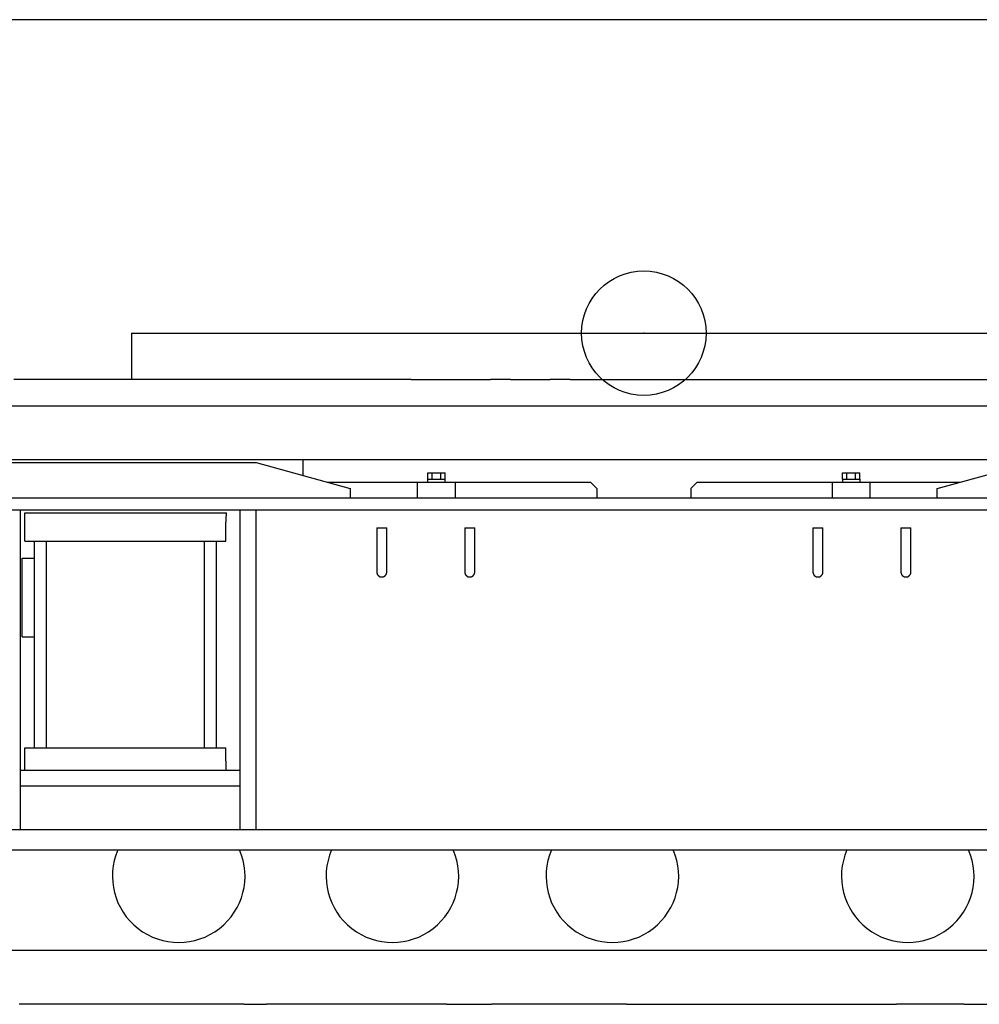
# Model space of a CAD drawing. Extents: x 3264 to 28478, y 2836 to 41588.
# Drawn here: x 9664 to 11191, y 4424 to 5991 of the extents above; entities that cross this region are included whole.
import ezdxf

# ---------------------------------------------------------------- set-up
doc = ezdxf.new("R2010")
doc.units = 0
doc.header["$LTSCALE"] = 100
doc.layers.get('0').update_dxf_attribs({"linetype": 'CONTINUOUS'})

msp = doc.modelspace()

# ---------------------------------------------------------------- linework, layer by layer
at = {"linetype": 'CONTINUOUS'}
for p, q in [((28478, 5990.9), (3303.6, 5990.9)), ((9841.8, 5492.2), (11471.8, 5492.2)), ((9841.8, 5492.2), (9841.8, 5418.6)), ((9686.3, 5418.6), (9654.7, 5418.6)), ((9717.9, 5418.6), (9686.3, 5418.6)), ((9749.5, 5418.6), (9717.9, 5418.6)), ((9781.1, 5418.6), (9749.5, 5418.6)), ((9812.7, 5418.6), (9781.1, 5418.6)), ((9840.8, 5418.6), (9812.7, 5418.6)), ((9844.3, 5418.6), (9840.8, 5418.6)), ((9875.9, 5418.6), (9844.3, 5418.6)), ((9907.5, 5418.6), (9875.9, 5418.6)), ((9939.1, 5418.6), (9907.5, 5418.6)), ((9970.7, 5418.6), (9939.1, 5418.6)), ((10002.3, 5418.6), (9970.7, 5418.6)), ((10033.9, 5418.6), (10002.3, 5418.6)), ((10065.5, 5418.6), (10033.9, 5418.6)), ((10097.1, 5418.6), (10065.5, 5418.6)), ((10128.7, 5418.6), (10097.1, 5418.6)), ((10160.3, 5418.6), (10128.7, 5418.6)), ((10191.9, 5418.6), (10160.3, 5418.6)), ((10223.5, 5418.6), (10191.9, 5418.6)), ((10255.1, 5418.6), (10223.5, 5418.6)), ((10286.7, 5418.6), (10255.1, 5418.6)), ((10286.7, 5418.6), (10349.9, 5418.6)), ((10349.9, 5418.6), (10413.1, 5418.6)), ((10444.7, 5418.6), (10413.1, 5418.6)), ((10444.7, 5418.6), (10507.8, 5418.6)), ((10539.4, 5418.6), (10507.8, 5418.6)), ((10539.4, 5418.6), (10697.4, 5418.6)), ((10697.4, 5418.6), (10792.2, 5418.6)), ((10792.2, 5418.6), (11076.5, 5418.6)), ((11076.5, 5418.6), (11297.6, 5418.6)), ((9657.1, 5376.7), (9693, 5376.7)), ((9693, 5376.7), (9728.8, 5376.7)), ((9728.8, 5376.7), (9744.5, 5376.6)), ((9744.5, 5376.6), (9764.6, 5376.6)), ((9764.6, 5376.6), (9800.4, 5376.6)), ((9800.4, 5376.6), (9836.2, 5376.6)), ((9836.2, 5376.6), (9872, 5376.6)), ((9872, 5376.6), (9907.8, 5376.6)), ((9907.8, 5376.6), (9943.6, 5376.6)), ((9943.6, 5376.6), (9979.4, 5376.6)), ((9979.4, 5376.6), (10015.2, 5376.6)), ((10015.2, 5376.6), (10051, 5376.6)), ((10051, 5376.6), (10086.8, 5376.6)), ((10086.8, 5376.6), (10122.6, 5376.6)), ((10122.6, 5376.6), (10158.4, 5376.6)), ((10158.4, 5376.6), (10194.2, 5376.6)), ((10194.2, 5376.6), (10230, 5376.6)), ((10230, 5376.6), (10265.8, 5376.6)), ((10265.8, 5376.6), (10301.6, 5376.6)), ((10301.6, 5376.6), (10337.4, 5376.6)), ((10337.4, 5376.6), (11017.6, 5376.6)), ((11017.6, 5376.6), (11375.7, 5376.6)), ((9639.8, 5286.2), (10039.8, 5286.2)), ((10039.8, 5286.2), (10189.8, 5245.2)), ((10114.8, 5265.7), (10114.8, 5291)), ((11123.8, 5245.2), (11273.8, 5286.2)), ((10313, 5270), (10340.7, 5270)), ((10313, 5260), (10313, 5270)), ((10319.9, 5260), (10319.9, 5270)), ((10333.8, 5260), (10333.8, 5270)), ((10340.7, 5260), (10340.7, 5270)), ((10973, 5270), (11000.7, 5270)), ((10973, 5260), (10973, 5270)), ((10979.9, 5260), (10979.9, 5270)), ((10993.8, 5260), (10993.8, 5270)), ((11000.7, 5260), (11000.7, 5270)), ((10153.2, 5255.2), (10571.8, 5255.2)), ((10296.8, 5230.2), (10296.8, 5255.2)), ((10312.7, 5260), (10340.9, 5260)), ((10312.7, 5260), (10312.7, 5255.2)), ((10340.9, 5255.2), (10340.9, 5260)), ((10356.8, 5255.2), (10356.8, 5230.2)), ((10571.8, 5255.2), (10581.8, 5245.2)), ((10741.8, 5255.2), (10731.8, 5245.2)), ((10741.8, 5255.2), (11160.4, 5255.2)), ((10956.8, 5230.2), (10956.8, 5255.2)), ((10972.7, 5260), (11000.9, 5260)), ((10972.7, 5260), (10972.7, 5255.2)), ((11000.9, 5255.2), (11000.9, 5260)), ((11016.8, 5230.2), (11016.8, 5255.2)), ((10189.8, 5245.2), (10189.8, 5230.2)), ((10581.8, 5245.2), (10581.8, 5230.2)), ((10731.8, 5245.2), (10731.8, 5230.2)), ((11123.8, 5230.2), (11123.8, 5245.2)), ((9224, 5230.2), (12053.7, 5230.2)), ((9224, 5211.2), (12053.7, 5211.2)), ((9664.8, 4702.2), (9664.8, 5211.2)), ((9671.8, 5161.2), (9671.8, 5206.2)), ((9671.8, 5206.2), (9992.6, 5206.2)), ((10014.8, 4702.2), (10014.8, 5211.2)), ((10039.8, 4702.2), (10039.8, 5211.2)), ((9991.8, 5161.2), (9991.8, 5191.2)), ((10231.8, 5182.2), (10247.8, 5182.2)), ((10371.8, 5182.2), (10387.8, 5182.2)), ((10925.8, 5182.2), (10941.8, 5182.2)), ((11065.8, 5182.2), (11081.8, 5182.2)), ((9671.8, 5161.2), (9991.8, 5161.2)), ((9686.8, 5161.2), (9686.8, 4832.2)), ((9705.8, 5161.2), (9705.8, 4832.2)), ((9957.8, 4832.2), (9957.8, 5161.2)), ((9976.8, 4832.2), (9976.8, 5161.2)), ((9667.8, 5134.2), (9686.8, 5134.2)), ((9667.8, 5009.2), (9667.8, 5134.2)), ((9667.8, 5009.2), (9686.8, 5009.2)), ((9671.8, 4796.2), (9671.8, 4832.2)), ((9671.8, 4832.2), (9991.8, 4832.2)), ((9991.8, 4811.2), (9991.8, 4832.2)), ((10014.8, 4796.2), (9664.8, 4796.2)), ((10014.8, 4771.2), (9664.8, 4771.2)), ((8621.8, 4702.2), (13206.8, 4702.2)), ((8642, 4670.2), (13206.8, 4670.2)), ((9698.5, 4424.3), (9662.7, 4424.3)), ((9727.8, 4424.3), (9698.5, 4424.3)), ((9734.3, 4424.3), (9727.8, 4424.3)), ((9770.1, 4424.3), (9734.3, 4424.3)), ((9805.9, 4424.3), (9770.1, 4424.3)), ((9841.7, 4424.3), (9805.9, 4424.3)), ((9877.5, 4424.3), (9841.7, 4424.3)), ((9913.3, 4424.3), (9877.5, 4424.3)), ((9949.1, 4424.3), (9913.3, 4424.3)), ((9984.9, 4424.3), (9949.1, 4424.3)), ((10020.7, 4424.3), (9984.9, 4424.3)), ((10020.7, 4424.3), (10056.5, 4424.3)), ((10092.3, 4424.3), (10056.5, 4424.3)), ((10128.1, 4424.3), (10092.3, 4424.3)), ((10163.9, 4424.3), (10128.1, 4424.3)), ((10199.7, 4424.3), (10163.9, 4424.3)), ((10235.5, 4424.3), (10199.7, 4424.3)), ((10271.4, 4424.3), (10235.5, 4424.3)), ((10307.2, 4424.3), (10271.4, 4424.3)), ((10343, 4424.3), (10307.2, 4424.3)), ((10343, 4424.3), (10414.6, 4424.3)), ((10450.4, 4424.3), (10414.6, 4424.3)), ((10486.2, 4424.3), (10450.4, 4424.3)), ((10522, 4424.3), (10486.2, 4424.3)), ((10557.8, 4424.3), (10522, 4424.3)), ((10593.6, 4424.3), (10557.8, 4424.3)), ((10629.4, 4424.3), (10593.6, 4424.3)), ((10629.4, 4424.3), (10772.6, 4424.3)), ((10772.6, 4424.3), (10844.2, 4424.3)), ((10844.2, 4424.3), (10987.4, 4424.3)), ((10987.4, 4424.3), (11059, 4424.3)), ((11094.8, 4424.3), (11059, 4424.3)), ((11130.6, 4424.3), (11094.8, 4424.3)), ((11166.4, 4424.3), (11130.6, 4424.3)), ((11166.4, 4424.3), (11309.6, 4424.3))]:
    msp.add_line(p, q, dxfattribs=at)
for points in [[(9608.4, 5376.7), (9668.6, 5376.7), (9684.4, 5376.7), (9728.8, 5376.6), (9789, 5376.6), (9849.2, 5376.6), (9909.4, 5376.6), (9940.3, 5376.6), (9969.6, 5376.6), (10029.8, 5376.6), (10090, 5376.6), (10150.2, 5376.6), (10210.4, 5376.6), (10215, 5376.6), (10270.6, 5376.6), (10330.8, 5376.6), (10391, 5376.6), (10451.2, 5376.6), (10468, 5376.6), (10511.4, 5376.6), (10571.6, 5376.6)], [(9652.6, 5376.7), (9715.4, 5376.6), (9778.3, 5376.6), (9841.1, 5376.6), (9903.9, 5376.6), (9911.7, 5376.6), (9966.7, 5376.6), (10029.6, 5376.6), (10092.4, 5376.6), (10155.2, 5376.6), (10204.4, 5376.6), (10218, 5376.6), (10280.9, 5376.6), (10343.7, 5376.6), (10406.5, 5376.6), (10469.4, 5376.6), (10484.2, 5376.6), (10532.2, 5376.6), (10595, 5376.6)], [(10571.6, 5376.6), (10635.9, 5376.6), (10686.2, 5376.6), (10700.3, 5376.6), (10764.6, 5376.6), (10828.9, 5376.6), (10893.3, 5376.6), (10957.6, 5376.6), (10980.5, 5376.6), (11022, 5376.6), (11086.3, 5376.6), (11150.6, 5376.6), (11215, 5376.6)], [(9638.3, 5291), (9684.9, 5291), (9712.3, 5291), (9731.5, 5291), (9778.1, 5291), (9824.7, 5290.9), (9871.3, 5290.9), (9917.9, 5290.9), (9964.5, 5290.9), (9981.3, 5291), (10011.1, 5291), (10057.8, 5291), (10104.4, 5291), (10151, 5291), (10197.6, 5291), (10244.2, 5291), (10247.8, 5291), (10290.8, 5291), (10337.4, 5291)], [(10337.4, 5291), (10379.3, 5291), (10421.2, 5291), (10463.2, 5291), (10505.1, 5291), (10547, 5291), (10588.9, 5291), (10630.8, 5291), (10672.8, 5291), (10714.7, 5291), (10756.6, 5291), (10798.5, 5291), (10840.5, 5291), (10882.4, 5291), (10924.3, 5291), (10966.2, 5291), (11008.1, 5291), (11050.1, 5291), (11092, 5291), (11133.9, 5291), (11175.8, 5291), (11217.7, 5291)], [(10231.8, 5136.2), (10231.8, 5126.9), (10231.8, 5119.1), (10231.8, 5114), (10231.8, 5112.2)], [(10247.8, 5112.2), (10247.8, 5114), (10247.8, 5119.1), (10247.8, 5126.9), (10247.8, 5136.2)], [(10371.8, 5136.2), (10371.8, 5126.9), (10371.8, 5119.1), (10371.8, 5114), (10371.8, 5112.2)], [(10387.8, 5112.2), (10387.8, 5114), (10387.8, 5119.1), (10387.8, 5126.9), (10387.8, 5136.2)], [(10925.8, 5136.2), (10925.8, 5126.9), (10925.8, 5119.1), (10925.8, 5114), (10925.8, 5112.2)], [(10941.8, 5112.2), (10941.8, 5114), (10941.8, 5119.1), (10941.8, 5126.9), (10941.8, 5136.2)], [(11065.8, 5136.2), (11065.8, 5126.9), (11065.8, 5119.1), (11065.8, 5114), (11065.8, 5112.2)], [(11081.8, 5112.2), (11081.8, 5114), (11081.8, 5119.1), (11081.8, 5126.9), (11081.8, 5136.2)], [(11254.1, 4510), (11163.8, 4510), (11073.4, 4510), (10983, 4510), (10946.2, 4510), (10892.7, 4510), (10802.3, 4510), (10711.9, 4510), (10655.2, 4510), (10621.6, 4510), (10531.2, 4510), (10440.8, 4510), (10350.5, 4510), (10302.3, 4510), (10260.1, 4510), (10169.7, 4510), (10079.4, 4510), (9989, 4510), (9926.4, 4510), (9898.6, 4510), (9808.3, 4510), (9717.9, 4510), (9627.5, 4510)]]:
    msp.add_lwpolyline(points, dxfattribs=at)
msp.add_circle((10656.8, 5492.2), 99, dxfattribs=at)
for centre in [(9916.8, 4628.2), (10256.8, 4628.2), (10606.8, 4628.2), (11076.8, 4628.2)]:
    msp.add_arc(centre, 105.5, 156.5437, 23.4562, dxfattribs=at)
for centre, major_axis, start_param, end_param in [((10141.8, 5191.2), (0, 150), 1.470629, 1.570796), ((10291.8, 4811.2), (0, 300), 1.570796, 1.620817)]:
    msp.add_ellipse(centre, major_axis=major_axis, ratio=1, start_param=start_param, end_param=end_param, dxfattribs=at)
for points in [[(10231.8, 5182.2), (10231.8, 5166.9), (10231.8, 5151.6), (10231.8, 5136.2)], [(10247.8, 5136.2), (10247.8, 5151.6), (10247.8, 5166.9), (10247.8, 5182.2)], [(10371.8, 5182.2), (10371.8, 5166.9), (10371.8, 5151.6), (10371.8, 5136.2)], [(10387.8, 5136.2), (10387.8, 5151.6), (10387.8, 5166.9), (10387.8, 5182.2)], [(10925.8, 5182.2), (10925.8, 5166.9), (10925.8, 5151.6), (10925.8, 5136.2)], [(10941.8, 5136.2), (10941.8, 5151.6), (10941.8, 5166.9), (10941.8, 5182.2)], [(11065.8, 5182.2), (11065.8, 5166.9), (11065.8, 5151.6), (11065.8, 5136.2)], [(11081.8, 5136.2), (11081.8, 5151.6), (11081.8, 5166.9), (11081.8, 5182.2)]]:
    msp.add_open_spline(points, degree=3, dxfattribs=at)
for points in [[(10231.8, 5112.2), (10231.8, 5112.2), (10231.8, 5112.1), (10231.8, 5112), (10231.8, 5111.9), (10231.9, 5111.7), (10231.9, 5111.6), (10231.9, 5111.4), (10231.9, 5111.3), (10231.9, 5111.2), (10231.9, 5111.1), (10231.9, 5110.9), (10232, 5110.8), (10232, 5110.7), (10232, 5110.5), (10232, 5110.4), (10232.1, 5110.3), (10232.1, 5110.2), (10232.1, 5110), (10232.2, 5109.9), (10232.2, 5109.8), (10232.3, 5109.7), (10232.3, 5109.5), (10232.4, 5109.4), (10232.4, 5109.3), (10232.4, 5109.2), (10232.5, 5109.1), (10232.6, 5108.9), (10232.6, 5108.8), (10232.7, 5108.7), (10232.7, 5108.6), (10232.8, 5108.5), (10232.8, 5108.4), (10232.9, 5108.2), (10233, 5108.1), (10233, 5108), (10233.1, 5107.9), (10233.2, 5107.8), (10233.3, 5107.7), (10233.3, 5107.6), (10233.4, 5107.5), (10233.5, 5107.4), (10233.6, 5107.3), (10233.7, 5107.2), (10233.7, 5107.1), (10233.8, 5107), (10233.9, 5106.9), (10234, 5106.8), (10234.1, 5106.7), (10234.2, 5106.6), (10234.3, 5106.5), (10234.4, 5106.4), (10234.5, 5106.3), (10234.6, 5106.2), (10234.7, 5106.1), (10234.8, 5106.1), (10234.9, 5106), (10235, 5105.9), (10235.1, 5105.8), (10235.2, 5105.7), (10235.3, 5105.7), (10235.4, 5105.6), (10235.5, 5105.5), (10235.6, 5105.4), (10235.7, 5105.4), (10235.8, 5105.3), (10236, 5105.2), (10236.1, 5105.2), (10236.2, 5105.1), (10236.3, 5105.1), (10236.4, 5105), (10236.5, 5105), (10236.7, 5104.9), (10236.8, 5104.8), (10236.9, 5104.8), (10237, 5104.7), (10237.1, 5104.7), (10237.3, 5104.7), (10237.4, 5104.6), (10237.5, 5104.6), (10237.6, 5104.5), (10237.8, 5104.5), (10237.9, 5104.5), (10238, 5104.4), (10238.1, 5104.4), (10238.3, 5104.4), (10238.4, 5104.4), (10238.5, 5104.3), (10238.7, 5104.3), (10238.8, 5104.3), (10238.9, 5104.3), (10239.1, 5104.3), (10239.2, 5104.3), (10239.3, 5104.3), (10239.4, 5104.2), (10239.6, 5104.2), (10239.7, 5104.2), (10239.8, 5104.2), (10240, 5104.2), (10240.1, 5104.2), (10240.2, 5104.2), (10240.4, 5104.3), (10240.5, 5104.3), (10240.6, 5104.3), (10240.8, 5104.3), (10240.9, 5104.3), (10241, 5104.3), (10241.1, 5104.3), (10241.3, 5104.4), (10241.4, 5104.4), (10241.5, 5104.4), (10241.7, 5104.4), (10241.8, 5104.5), (10241.9, 5104.5), (10242, 5104.5), (10242.2, 5104.6), (10242.3, 5104.6), (10242.4, 5104.7), (10242.5, 5104.7), (10242.7, 5104.7), (10242.8, 5104.8), (10242.9, 5104.8), (10243, 5104.9), (10243.1, 5105), (10243.3, 5105), (10243.4, 5105.1), (10243.5, 5105.1), (10243.6, 5105.2), (10243.7, 5105.2), (10243.8, 5105.3), (10244, 5105.4), (10244.1, 5105.4), (10244.2, 5105.5), (10244.3, 5105.6), (10244.4, 5105.7), (10244.5, 5105.7), (10244.6, 5105.8), (10244.7, 5105.9), (10244.8, 5106), (10244.9, 5106.1), (10245, 5106.1), (10245.1, 5106.2), (10245.2, 5106.3), (10245.3, 5106.4), (10245.4, 5106.5), (10245.5, 5106.6), (10245.6, 5106.7), (10245.7, 5106.8), (10245.8, 5106.9), (10245.9, 5107), (10245.9, 5107.1), (10246, 5107.2), (10246.1, 5107.3), (10246.2, 5107.4), (10246.3, 5107.5), (10246.3, 5107.6), (10246.4, 5107.7), (10246.5, 5107.8), (10246.6, 5107.9), (10246.6, 5108), (10246.7, 5108.1), (10246.8, 5108.2), (10246.8, 5108.4), (10246.9, 5108.5), (10247, 5108.6), (10247, 5108.7), (10247.1, 5108.8), (10247.1, 5108.9), (10247.2, 5109.1), (10247.2, 5109.2), (10247.3, 5109.3), (10247.3, 5109.4), (10247.4, 5109.5), (10247.4, 5109.7), (10247.5, 5109.8), (10247.5, 5109.9), (10247.5, 5110), (10247.6, 5110.2), (10247.6, 5110.3), (10247.6, 5110.4), (10247.7, 5110.6), (10247.7, 5110.7), (10247.7, 5110.8), (10247.7, 5110.9), (10247.8, 5111.1), (10247.8, 5111.2), (10247.8, 5111.3), (10247.8, 5111.4), (10247.8, 5111.6), (10247.8, 5111.7), (10247.8, 5111.9), (10247.8, 5112), (10247.8, 5112.1), (10247.8, 5112.2), (10247.8, 5112.2)], [(10371.8, 5112.2), (10371.8, 5112.2), (10371.8, 5112.1), (10371.8, 5112), (10371.8, 5111.9), (10371.9, 5111.7), (10371.9, 5111.6), (10371.9, 5111.4), (10371.9, 5111.3), (10371.9, 5111.2), (10371.9, 5111.1), (10371.9, 5110.9), (10372, 5110.8), (10372, 5110.7), (10372, 5110.5), (10372, 5110.4), (10372.1, 5110.3), (10372.1, 5110.2), (10372.1, 5110), (10372.2, 5109.9), (10372.2, 5109.8), (10372.3, 5109.7), (10372.3, 5109.5), (10372.4, 5109.4), (10372.4, 5109.3), (10372.4, 5109.2), (10372.5, 5109.1), (10372.6, 5108.9), (10372.6, 5108.8), (10372.7, 5108.7), (10372.7, 5108.6), (10372.8, 5108.5), (10372.8, 5108.4), (10372.9, 5108.2), (10373, 5108.1), (10373, 5108), (10373.1, 5107.9), (10373.2, 5107.8), (10373.3, 5107.7), (10373.3, 5107.6), (10373.4, 5107.5), (10373.5, 5107.4), (10373.6, 5107.3), (10373.7, 5107.2), (10373.7, 5107.1), (10373.8, 5107), (10373.9, 5106.9), (10374, 5106.8), (10374.1, 5106.7), (10374.2, 5106.6), (10374.3, 5106.5), (10374.4, 5106.4), (10374.5, 5106.3), (10374.6, 5106.2), (10374.7, 5106.1), (10374.8, 5106.1), (10374.9, 5106), (10375, 5105.9), (10375.1, 5105.8), (10375.2, 5105.7), (10375.3, 5105.7), (10375.4, 5105.6), (10375.5, 5105.5), (10375.6, 5105.4), (10375.7, 5105.4), (10375.8, 5105.3), (10376, 5105.2), (10376.1, 5105.2), (10376.2, 5105.1), (10376.3, 5105.1), (10376.4, 5105), (10376.5, 5105), (10376.7, 5104.9), (10376.8, 5104.8), (10376.9, 5104.8), (10377, 5104.7), (10377.1, 5104.7), (10377.3, 5104.7), (10377.4, 5104.6), (10377.5, 5104.6), (10377.6, 5104.5), (10377.8, 5104.5), (10377.9, 5104.5), (10378, 5104.4), (10378.1, 5104.4), (10378.3, 5104.4), (10378.4, 5104.4), (10378.5, 5104.3), (10378.7, 5104.3), (10378.8, 5104.3), (10378.9, 5104.3), (10379.1, 5104.3), (10379.2, 5104.3), (10379.3, 5104.3), (10379.4, 5104.2), (10379.6, 5104.2), (10379.7, 5104.2), (10379.8, 5104.2), (10380, 5104.2), (10380.1, 5104.2), (10380.2, 5104.2), (10380.4, 5104.3), (10380.5, 5104.3), (10380.6, 5104.3), (10380.8, 5104.3), (10380.9, 5104.3), (10381, 5104.3), (10381.1, 5104.3), (10381.3, 5104.4), (10381.4, 5104.4), (10381.5, 5104.4), (10381.7, 5104.4), (10381.8, 5104.5), (10381.9, 5104.5), (10382, 5104.5), (10382.2, 5104.6), (10382.3, 5104.6), (10382.4, 5104.7), (10382.5, 5104.7), (10382.7, 5104.7), (10382.8, 5104.8), (10382.9, 5104.8), (10383, 5104.9), (10383.1, 5105), (10383.3, 5105), (10383.4, 5105.1), (10383.5, 5105.1), (10383.6, 5105.2), (10383.7, 5105.2), (10383.8, 5105.3), (10384, 5105.4), (10384.1, 5105.4), (10384.2, 5105.5), (10384.3, 5105.6), (10384.4, 5105.7), (10384.5, 5105.7), (10384.6, 5105.8), (10384.7, 5105.9), (10384.8, 5106), (10384.9, 5106.1), (10385, 5106.1), (10385.1, 5106.2), (10385.2, 5106.3), (10385.3, 5106.4), (10385.4, 5106.5), (10385.5, 5106.6), (10385.6, 5106.7), (10385.7, 5106.8), (10385.8, 5106.9), (10385.9, 5107), (10385.9, 5107.1), (10386, 5107.2), (10386.1, 5107.3), (10386.2, 5107.4), (10386.3, 5107.5), (10386.3, 5107.6), (10386.4, 5107.7), (10386.5, 5107.8), (10386.6, 5107.9), (10386.6, 5108), (10386.7, 5108.1), (10386.8, 5108.2), (10386.8, 5108.4), (10386.9, 5108.5), (10387, 5108.6), (10387, 5108.7), (10387.1, 5108.8), (10387.1, 5108.9), (10387.2, 5109.1), (10387.2, 5109.2), (10387.3, 5109.3), (10387.3, 5109.4), (10387.4, 5109.5), (10387.4, 5109.7), (10387.5, 5109.8), (10387.5, 5109.9), (10387.5, 5110), (10387.6, 5110.2), (10387.6, 5110.3), (10387.6, 5110.4), (10387.7, 5110.6), (10387.7, 5110.7), (10387.7, 5110.8), (10387.7, 5110.9), (10387.8, 5111.1), (10387.8, 5111.2), (10387.8, 5111.3), (10387.8, 5111.4), (10387.8, 5111.6), (10387.8, 5111.7), (10387.8, 5111.9), (10387.8, 5112), (10387.8, 5112.1), (10387.8, 5112.2), (10387.8, 5112.2)], [(10925.8, 5112.2), (10925.8, 5112.2), (10925.8, 5112.1), (10925.8, 5112), (10925.8, 5111.9), (10925.9, 5111.7), (10925.9, 5111.6), (10925.9, 5111.4), (10925.9, 5111.3), (10925.9, 5111.2), (10925.9, 5111.1), (10925.9, 5110.9), (10926, 5110.8), (10926, 5110.7), (10926, 5110.5), (10926, 5110.4), (10926.1, 5110.3), (10926.1, 5110.2), (10926.1, 5110), (10926.2, 5109.9), (10926.2, 5109.8), (10926.3, 5109.7), (10926.3, 5109.5), (10926.4, 5109.4), (10926.4, 5109.3), (10926.4, 5109.2), (10926.5, 5109.1), (10926.6, 5108.9), (10926.6, 5108.8), (10926.7, 5108.7), (10926.7, 5108.6), (10926.8, 5108.5), (10926.8, 5108.4), (10926.9, 5108.2), (10927, 5108.1), (10927, 5108), (10927.1, 5107.9), (10927.2, 5107.8), (10927.3, 5107.7), (10927.3, 5107.6), (10927.4, 5107.5), (10927.5, 5107.4), (10927.6, 5107.3), (10927.7, 5107.2), (10927.7, 5107.1), (10927.8, 5107), (10927.9, 5106.9), (10928, 5106.8), (10928.1, 5106.7), (10928.2, 5106.6), (10928.3, 5106.5), (10928.4, 5106.4), (10928.5, 5106.3), (10928.6, 5106.2), (10928.7, 5106.1), (10928.8, 5106.1), (10928.9, 5106), (10929, 5105.9), (10929.1, 5105.8), (10929.2, 5105.7), (10929.3, 5105.7), (10929.4, 5105.6), (10929.5, 5105.5), (10929.6, 5105.4), (10929.7, 5105.4), (10929.8, 5105.3), (10930, 5105.2), (10930.1, 5105.2), (10930.2, 5105.1), (10930.3, 5105.1), (10930.4, 5105), (10930.5, 5105), (10930.7, 5104.9), (10930.8, 5104.8), (10930.9, 5104.8), (10931, 5104.7), (10931.1, 5104.7), (10931.3, 5104.7), (10931.4, 5104.6), (10931.5, 5104.6), (10931.6, 5104.5), (10931.8, 5104.5), (10931.9, 5104.5), (10932, 5104.4), (10932.1, 5104.4), (10932.3, 5104.4), (10932.4, 5104.4), (10932.5, 5104.3), (10932.7, 5104.3), (10932.8, 5104.3), (10932.9, 5104.3), (10933.1, 5104.3), (10933.2, 5104.3), (10933.3, 5104.3), (10933.4, 5104.2), (10933.6, 5104.2), (10933.7, 5104.2), (10933.8, 5104.2), (10934, 5104.2), (10934.1, 5104.2), (10934.2, 5104.2), (10934.4, 5104.3), (10934.5, 5104.3), (10934.6, 5104.3), (10934.8, 5104.3), (10934.9, 5104.3), (10935, 5104.3), (10935.1, 5104.3), (10935.3, 5104.4), (10935.4, 5104.4), (10935.5, 5104.4), (10935.7, 5104.4), (10935.8, 5104.5), (10935.9, 5104.5), (10936, 5104.5), (10936.2, 5104.6), (10936.3, 5104.6), (10936.4, 5104.7), (10936.5, 5104.7), (10936.7, 5104.7), (10936.8, 5104.8), (10936.9, 5104.8), (10937, 5104.9), (10937.1, 5105), (10937.3, 5105), (10937.4, 5105.1), (10937.5, 5105.1), (10937.6, 5105.2), (10937.7, 5105.2), (10937.8, 5105.3), (10938, 5105.4), (10938.1, 5105.4), (10938.2, 5105.5), (10938.3, 5105.6), (10938.4, 5105.7), (10938.5, 5105.7), (10938.6, 5105.8), (10938.7, 5105.9), (10938.8, 5106), (10938.9, 5106.1), (10939, 5106.1), (10939.1, 5106.2), (10939.2, 5106.3), (10939.3, 5106.4), (10939.4, 5106.5), (10939.5, 5106.6), (10939.6, 5106.7), (10939.7, 5106.8), (10939.8, 5106.9), (10939.9, 5107), (10939.9, 5107.1), (10940, 5107.2), (10940.1, 5107.3), (10940.2, 5107.4), (10940.3, 5107.5), (10940.3, 5107.6), (10940.4, 5107.7), (10940.5, 5107.8), (10940.6, 5107.9), (10940.6, 5108), (10940.7, 5108.1), (10940.8, 5108.2), (10940.8, 5108.4), (10940.9, 5108.5), (10941, 5108.6), (10941, 5108.7), (10941.1, 5108.8), (10941.1, 5108.9), (10941.2, 5109.1), (10941.2, 5109.2), (10941.3, 5109.3), (10941.3, 5109.4), (10941.4, 5109.5), (10941.4, 5109.7), (10941.5, 5109.8), (10941.5, 5109.9), (10941.5, 5110), (10941.6, 5110.2), (10941.6, 5110.3), (10941.6, 5110.4), (10941.7, 5110.6), (10941.7, 5110.7), (10941.7, 5110.8), (10941.7, 5110.9), (10941.8, 5111.1), (10941.8, 5111.2), (10941.8, 5111.3), (10941.8, 5111.4), (10941.8, 5111.6), (10941.8, 5111.7), (10941.8, 5111.9), (10941.8, 5112), (10941.8, 5112.1), (10941.8, 5112.2), (10941.8, 5112.2)], [(11065.8, 5112.2), (11065.8, 5112.2), (11065.8, 5112.1), (11065.8, 5112), (11065.8, 5111.9), (11065.9, 5111.7), (11065.9, 5111.6), (11065.9, 5111.4), (11065.9, 5111.3), (11065.9, 5111.2), (11065.9, 5111.1), (11065.9, 5110.9), (11066, 5110.8), (11066, 5110.7), (11066, 5110.5), (11066, 5110.4), (11066.1, 5110.3), (11066.1, 5110.2), (11066.1, 5110), (11066.2, 5109.9), (11066.2, 5109.8), (11066.3, 5109.7), (11066.3, 5109.5), (11066.4, 5109.4), (11066.4, 5109.3), (11066.4, 5109.2), (11066.5, 5109.1), (11066.6, 5108.9), (11066.6, 5108.8), (11066.7, 5108.7), (11066.7, 5108.6), (11066.8, 5108.5), (11066.8, 5108.4), (11066.9, 5108.2), (11067, 5108.1), (11067, 5108), (11067.1, 5107.9), (11067.2, 5107.8), (11067.3, 5107.7), (11067.3, 5107.6), (11067.4, 5107.5), (11067.5, 5107.4), (11067.6, 5107.3), (11067.7, 5107.2), (11067.7, 5107.1), (11067.8, 5107), (11067.9, 5106.9), (11068, 5106.8), (11068.1, 5106.7), (11068.2, 5106.6), (11068.3, 5106.5), (11068.4, 5106.4), (11068.5, 5106.3), (11068.6, 5106.2), (11068.7, 5106.1), (11068.8, 5106.1), (11068.9, 5106), (11069, 5105.9), (11069.1, 5105.8), (11069.2, 5105.7), (11069.3, 5105.7), (11069.4, 5105.6), (11069.5, 5105.5), (11069.6, 5105.4), (11069.7, 5105.4), (11069.8, 5105.3), (11070, 5105.2), (11070.1, 5105.2), (11070.2, 5105.1), (11070.3, 5105.1), (11070.4, 5105), (11070.5, 5105), (11070.7, 5104.9), (11070.8, 5104.8), (11070.9, 5104.8), (11071, 5104.7), (11071.1, 5104.7), (11071.3, 5104.7), (11071.4, 5104.6), (11071.5, 5104.6), (11071.6, 5104.5), (11071.8, 5104.5), (11071.9, 5104.5), (11072, 5104.4), (11072.1, 5104.4), (11072.3, 5104.4), (11072.4, 5104.4), (11072.5, 5104.3), (11072.7, 5104.3), (11072.8, 5104.3), (11072.9, 5104.3), (11073.1, 5104.3), (11073.2, 5104.3), (11073.3, 5104.3), (11073.4, 5104.2), (11073.6, 5104.2), (11073.7, 5104.2), (11073.8, 5104.2), (11074, 5104.2), (11074.1, 5104.2), (11074.2, 5104.2), (11074.4, 5104.3), (11074.5, 5104.3), (11074.6, 5104.3), (11074.8, 5104.3), (11074.9, 5104.3), (11075, 5104.3), (11075.1, 5104.3), (11075.3, 5104.4), (11075.4, 5104.4), (11075.5, 5104.4), (11075.7, 5104.4), (11075.8, 5104.5), (11075.9, 5104.5), (11076, 5104.5), (11076.2, 5104.6), (11076.3, 5104.6), (11076.4, 5104.7), (11076.5, 5104.7), (11076.7, 5104.7), (11076.8, 5104.8), (11076.9, 5104.8), (11077, 5104.9), (11077.1, 5105), (11077.3, 5105), (11077.4, 5105.1), (11077.5, 5105.1), (11077.6, 5105.2), (11077.7, 5105.2), (11077.8, 5105.3), (11078, 5105.4), (11078.1, 5105.4), (11078.2, 5105.5), (11078.3, 5105.6), (11078.4, 5105.7), (11078.5, 5105.7), (11078.6, 5105.8), (11078.7, 5105.9), (11078.8, 5106), (11078.9, 5106.1), (11079, 5106.1), (11079.1, 5106.2), (11079.2, 5106.3), (11079.3, 5106.4), (11079.4, 5106.5), (11079.5, 5106.6), (11079.6, 5106.7), (11079.7, 5106.8), (11079.8, 5106.9), (11079.9, 5107), (11079.9, 5107.1), (11080, 5107.2), (11080.1, 5107.3), (11080.2, 5107.4), (11080.3, 5107.5), (11080.3, 5107.6), (11080.4, 5107.7), (11080.5, 5107.8), (11080.6, 5107.9), (11080.6, 5108), (11080.7, 5108.1), (11080.8, 5108.2), (11080.8, 5108.4), (11080.9, 5108.5), (11081, 5108.6), (11081, 5108.7), (11081.1, 5108.8), (11081.1, 5108.9), (11081.2, 5109.1), (11081.2, 5109.2), (11081.3, 5109.3), (11081.3, 5109.4), (11081.4, 5109.5), (11081.4, 5109.7), (11081.5, 5109.8), (11081.5, 5109.9), (11081.5, 5110), (11081.6, 5110.2), (11081.6, 5110.3), (11081.6, 5110.4), (11081.7, 5110.6), (11081.7, 5110.7), (11081.7, 5110.8), (11081.7, 5110.9), (11081.8, 5111.1), (11081.8, 5111.2), (11081.8, 5111.3), (11081.8, 5111.4), (11081.8, 5111.6), (11081.8, 5111.7), (11081.8, 5111.9), (11081.8, 5112), (11081.8, 5112.1), (11081.8, 5112.2), (11081.8, 5112.2)]]:
    msp.add_open_spline(points, degree=3, knots=[0, 0, 0, 0, 0.102331, 0.233599, 0.379594, 0.526133, 0.663353, 0.793154, 0.919421, 1.045993, 1.175081, 1.305982, 1.437696, 1.569246, 1.7002, 1.830794, 1.961297, 2.091967, 2.222881, 2.353952, 2.485087, 2.616199, 2.747262, 2.878293, 3.009312, 3.140334, 3.27136, 3.40238, 3.533384, 3.664363, 3.795319, 3.926254, 4.057176, 4.188087, 4.318992, 4.449893, 4.58079, 4.711687, 4.842584, 4.973481, 5.104378, 5.235274, 5.366173, 5.497073, 5.627978, 5.758888, 5.889804, 6.020723, 6.151644, 6.282565, 6.413486, 6.544406, 6.675325, 6.806242, 6.937158, 7.068072, 7.198986, 7.3299, 7.460815, 7.591731, 7.722649, 7.853569, 7.984492, 8.115417, 8.246343, 8.377269, 8.508195, 8.639119, 8.770041, 8.900959, 9.031872, 9.162777, 9.293672, 9.424555, 9.555424, 9.686281, 9.81713, 9.947973, 10.078814, 10.209652, 10.34049, 10.471328, 10.602169, 10.733019, 10.863883, 10.99477, 11.125685, 11.256626, 11.387587, 11.518562, 11.649544, 11.780532, 11.911523, 12.042516, 12.173511, 12.304506, 12.435501, 12.566495, 12.697489, 12.828481, 12.959472, 13.090461, 13.221449, 13.352435, 13.483415, 13.614386, 13.745345, 13.876291, 14.007224, 14.138143, 14.269051, 14.399947, 14.530835, 14.661719, 14.792602, 14.923487, 15.054374, 15.185264, 15.316157, 15.447051, 15.577948, 15.708847, 15.839747, 15.970649, 16.101552, 16.232455, 16.363359, 16.494264, 16.625169, 16.756077, 16.88699, 17.017911, 17.148841, 17.279779, 17.410725, 17.541678, 17.672636, 17.803598, 17.934564, 18.065532, 18.196501, 18.327471, 18.458442, 18.589412, 18.720383, 18.851354, 18.982324, 19.113293, 19.244261, 19.375228, 19.506195, 19.637162, 19.768131, 19.899106, 20.030089, 20.161084, 20.292096, 20.423126, 20.554174, 20.685238, 20.816315, 20.947403, 21.078504, 21.209616, 21.340738, 21.47187, 21.603013, 21.734168, 21.865335, 21.996507, 22.127676, 22.258835, 22.389973, 22.521074, 22.652116, 22.783081, 22.913944, 23.044665, 23.1752, 23.305507, 23.43567, 23.565972, 23.696723, 23.828157, 23.959646, 24.090029, 24.218132, 24.344069, 24.471663, 24.605426, 24.749281, 24.896225, 25.029878, 25.133524, 25.133524, 25.133524, 25.133524], dxfattribs=at)
msp.add_point((10656.8, 5492.2), dxfattribs=at)

doc.saveas('drawing.dxf')
